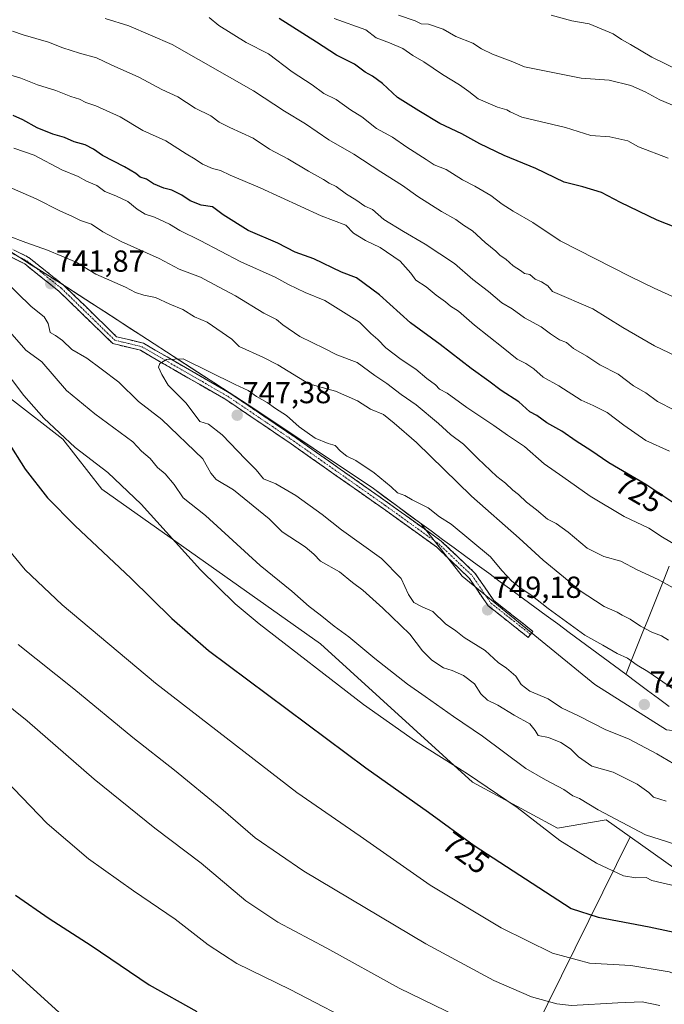
# Model space of a CAD drawing. Units: metres. Extents: x 621093 to 624546, y 4729493 to 4731867.
# Drawn here: x 622685 to 622897, y 4730455 to 4730779 of the extents above; entities that cross this region are included whole.
import ezdxf
from ezdxf.enums import TextEntityAlignment as Align

# ---------------------------------------------------------------- set-up
doc = ezdxf.new("R2010")
doc.units = ezdxf.units.M
doc.header["$MEASUREMENT"] = 0
doc.linetypes.add('TRAZO_Y_PUNTO', pattern=[1, 0.5, -0.25, 0, -0.25])
doc.linetypes.add('TRAZOSX2', pattern=[1.5, 1, -0.5])
for name, color, linetype, lineweight in [('Arbolado forestal CxS', 92, 'Continuous', 0), ('Camino', 19, 'TRAZOSX2', 0), ('Camino Cxs', 19, 'Continuous', 0), ('Camino eje', 19, 'TRAZO_Y_PUNTO', 0), ('Carátula', 7, 'Continuous', 5), ('Cultivos herbáceos CxS', 92, 'Continuous', 0), ('Curva de nivel maestra', 36, 'Continuous', 30), ('Curva de nivel normal', 36, 'Continuous', 0), ('Entidad de ámbito territorial', 19, 'Continuous', 0), ('Entidad de ámbito territorial CxS', 92, 'Continuous', 0), ('Matorral CxS', 135, 'Continuous', 0), ('Municipio', 9, 'Continuous', 13), ('Municipio CxS', 142, 'Continuous', 0), ('Punto de cota en terreno', 7, 'Continuous', 0), ('Rótulo de curva de nivel directora', 19, 'Continuous', 0), ('Rótulo de punto de cota en terreno', 19, 'Continuous', 0)]:
    doc.layers.add(name, color=color, linetype=linetype, lineweight=lineweight)
doc.styles.add('Arial', font='txt', dxfattribs={"height": 0.2})

# ---------------------------------------------------------------- blocks, each defined once
blk = doc.blocks.new('5PATER')
at = {"layer": 'Carátula', "linetype": 'Continuous', "lineweight": 5}
h = blk.add_hatch(color=250, dxfattribs=at)
edge = h.paths.add_edge_path()
edge.add_ellipse((0, 0.01), major_axis=(-1.33, -1.34), ratio=0.999422, start_angle=0, end_angle=360)

msp = doc.modelspace()

# ---------------------------------------------------------------- linework, layer by layer
at = {"layer": 'Arbolado forestal CxS', "color": 92, "linetype": 'Continuous', "lineweight": 0}
for points in [[(622645.8, 4731008.33, 638.1), (622746.13, 4730982.33, 641.1), (622849.97, 4730938.52, 645.19), (622875.48, 4730923.21, 644.66), (623012.27, 4730826.59, 652.12), (623021.14, 4730819.33, 652.28), (623021.14, 4730803.26, 654.56), (623013.11, 4730786.61, 659.35), (622983.84, 4730743, 676.57), (622956.29, 4730693.07, 698.6), (622949.97, 4730649.46, 708.13), (622928.74, 4730595.51, 727.86), (622924.72, 4730557.06, 740.35), (622908.96, 4730545.88, 747.69), (622902.52, 4730545.07, 747.76), (622902.52, 4730545.07, 747.76), (622897.75, 4730545.58, 747.38), (622874.22, 4730560.5, 748.04), (622830.6, 4730596.08, 748.46), (622817.12, 4730613.43, 747.52), (622801.49, 4730624.9, 746.57), (622762.2, 4730651.23, 746.91), (622700.86, 4730691.07, 742.16), (622669.81, 4730710.54, 740.06)], [(622448.48, 4730835.96, 728.8), (622460.27, 4730832.65, 730.06), (622499.63, 4730818.34, 730.95), (622532.07, 4730794.82, 730.19), (622561.95, 4730776.35, 733.39), (622599.58, 4730758.51, 734.38), (622626.37, 4730743.04, 736.78), (622649.35, 4730727.38, 737.65), (622669.81, 4730710.54, 740.06), (622700.86, 4730691.07, 742.16), (622762.2, 4730651.23, 746.91), (622801.49, 4730624.9, 746.57), (622817.12, 4730613.43, 747.52), (622830.6, 4730596.08, 748.46), (622874.22, 4730560.5, 748.04), (622897.75, 4730545.58, 747.38), (622902.52, 4730545.07, 747.76), (622908.96, 4730545.88, 747.69)], [(622448.48, 4730835.96, 728.8), (622460.27, 4730832.65, 730.06), (622499.63, 4730818.34, 730.95), (622532.07, 4730794.82, 730.19), (622561.95, 4730776.35, 733.39), (622599.58, 4730758.51, 734.38), (622626.37, 4730743.04, 736.78), (622649.35, 4730727.38, 737.65), (622669.81, 4730710.54, 740.06), (622700.86, 4730691.07, 742.16), (622762.2, 4730651.23, 746.91), (622801.49, 4730624.9, 746.57), (622817.12, 4730613.43, 747.52), (622830.6, 4730596.08, 748.46), (622874.22, 4730560.5, 748.04), (622897.75, 4730545.58, 747.38), (622902.52, 4730545.07, 747.76), (622908.96, 4730545.88, 747.69)], [(622669.81, 4730710.54, 740.06), (622700.86, 4730691.07, 742.16), (622762.2, 4730651.23, 746.91), (622801.49, 4730624.9, 746.57), (622817.12, 4730613.43, 747.52), (622830.6, 4730596.08, 748.46), (622874.22, 4730560.5, 748.04), (622897.75, 4730545.58, 747.38), (622902.52, 4730545.07, 747.76), (622908.96, 4730545.88, 747.69), (622920.24, 4730537.61, 747.78), (622928.21, 4730531.77, 747.51), (622962.12, 4730506.91, 745.6), (622975.29, 4730496.84, 743.89), (622996.18, 4730480.87, 743.05), (623008.03, 4730473.53, 743.62), (623021.97, 4730464.88, 743.36), (623044.28, 4730451.25, 740.88)], [(622885.77, 4730510.43, 733.32), (622877.97, 4730515.97, 733.67), (622861.99, 4730513.23, 730.57), (622834.08, 4730528.37, 729.18), (622784.17, 4730573.81, 731.92), (622712.3, 4730624.7, 728.37), (622699.45, 4730641.08, 729.57), (622682.27, 4730654.46, 728.39), (622663.17, 4730660.19, 723.8), (622589.67, 4730657.32, 702.18), (622571.53, 4730652.55, 696.45)], [(623009.57, 4730434.57, 730.16), (622993.79, 4730455.76, 734.16), (622972.57, 4730466.65, 731.78), (622947.6, 4730474.9, 729.14), (622930.41, 4730477, 727.02), (622900.88, 4730499.73, 730.8), (622885.77, 4730510.43, 733.32), (622877.97, 4730515.97, 733.67), (622861.99, 4730513.23, 730.57), (622834.08, 4730528.37, 729.18), (622784.17, 4730573.81, 731.92), (622712.3, 4730624.7, 728.37), (622699.45, 4730641.08, 729.57), (622682.27, 4730654.46, 728.39)], [(622885.77, 4730510.43, 733.32), (622900.88, 4730499.73, 730.8), (622930.41, 4730477, 727.02), (622947.6, 4730474.9, 729.14), (622972.57, 4730466.65, 731.78), (622993.79, 4730455.76, 734.16), (623009.57, 4730434.57, 730.16)]]:
    msp.add_polyline3d(points, dxfattribs=at)
at = {"layer": 'Camino', "color": 19, "linetype": 'TRAZOSX2', "lineweight": 0}
for points in [[(622675.28, 4730707.42), (622688.32, 4730700.81), (622699.86, 4730691.64), (622717.17, 4730674.77), (622725.97, 4730672.65), (622737.65, 4730665.86), (622754.31, 4730656.27), (622775.1, 4730642.19), (622806.14, 4730620.33), (622823.77, 4730607.63), (622834.86, 4730597.1), (622841, 4730588.1), (622853.86, 4730577.94), (622853.09, 4730576.96)], [(622853.09, 4730576.96), (622852.31, 4730575.98), (622839.15, 4730586.37), (622832.94, 4730595.47), (622822.17, 4730605.7), (622804.69, 4730618.29), (622773.68, 4730640.13), (622752.98, 4730654.15), (622736.4, 4730663.7), (622725.03, 4730670.31), (622715.92, 4730672.5), (622698.2, 4730689.76), (622686.97, 4730698.7), (622673.85, 4730705.34)]]:
    msp.add_lwpolyline(points, dxfattribs=at)
at = {"layer": 'Camino Cxs', "color": 19, "linetype": 'Continuous', "lineweight": 0}
msp.add_polyline3d([(622683.97, 4730703.01, 740.36), (622688.32, 4730700.81, 740.53), (622692.17, 4730697.75, 740.99), (622696.01, 4730694.7, 741.4), (622699.86, 4730691.64, 741.68), (622703.32, 4730688.27, 742.06), (622706.78, 4730684.89, 742.44), (622710.25, 4730681.52, 743.17), (622713.71, 4730678.14, 743.55), (622717.17, 4730674.77, 744.03), (622721.57, 4730673.71, 744.01), (622725.97, 4730672.65, 744.01), (622729.86, 4730670.39, 744.22), (622733.76, 4730668.12, 744.76), (622737.65, 4730665.86, 745.12), (622741.82, 4730663.46, 745.74), (622745.98, 4730661.07, 745.63), (622750.15, 4730658.67, 745.98), (622754.31, 4730656.27, 745.73), (622757.78, 4730653.92, 746.02), (622761.24, 4730651.58, 746.09), (622764.71, 4730649.23, 746.39), (622768.17, 4730646.88, 746.39), (622771.64, 4730644.54, 746.21), (622775.1, 4730642.19, 746.05), (622778.98, 4730639.46, 746.03), (622782.86, 4730636.73, 746.1), (622786.74, 4730633.99, 746.2), (622790.62, 4730631.26, 746.35), (622794.5, 4730628.53, 746.64), (622798.38, 4730625.8, 746.51), (622802.26, 4730623.06, 746.67), (622806.14, 4730620.33, 746.65), (622809.67, 4730617.79, 746.84), (622813.19, 4730615.25, 746.92), (622816.72, 4730612.71, 747.5), (622820.24, 4730610.17, 747.36), (622823.77, 4730607.63, 747.36), (622826.54, 4730605, 747.37), (622829.32, 4730602.37, 747.56), (622832.09, 4730599.73, 747.49), (622834.86, 4730597.1, 747.61), (622836.91, 4730594.1, 747.89), (622838.95, 4730591.1, 748.16), (622841, 4730588.1, 748.43), (622844.22, 4730585.56, 748.4), (622847.43, 4730583.02, 748.53), (622850.65, 4730580.48, 748.4), (622853.86, 4730577.94, 748.47), (622852.31, 4730575.98, 748.62), (622849.02, 4730578.58, 748.66), (622845.73, 4730581.18, 748.67), (622842.44, 4730583.77, 748.8), (622839.15, 4730586.37, 748.54), (622837.08, 4730589.4, 748.52), (622835.01, 4730592.44, 748.31), (622832.94, 4730595.47, 748.09), (622829.35, 4730598.88, 747.94), (622825.76, 4730602.29, 747.83), (622822.17, 4730605.7, 747.76), (622818.67, 4730608.22, 747.86), (622815.18, 4730610.74, 747.68), (622811.68, 4730613.25, 747.2), (622808.19, 4730615.77, 747.15), (622804.69, 4730618.29, 747.11), (622800.81, 4730621.02, 747.04), (622796.94, 4730623.75, 746.9), (622793.06, 4730626.48, 747), (622789.19, 4730629.21, 746.8), (622785.31, 4730631.94, 746.59), (622781.43, 4730634.67, 746.31), (622777.56, 4730637.4, 746.46), (622773.68, 4730640.13, 746.63), (622770.23, 4730642.47, 746.79), (622766.78, 4730644.8, 746.82), (622763.33, 4730647.14, 746.79), (622759.88, 4730649.48, 746.58), (622756.43, 4730651.81, 746.55), (622752.98, 4730654.15, 746.38), (622748.84, 4730656.54, 746.19), (622744.69, 4730658.93, 746.05), (622740.55, 4730661.31, 745.78), (622736.4, 4730663.7, 745.48), (622732.61, 4730665.9, 744.93), (622728.82, 4730668.11, 744.36), (622725.03, 4730670.31, 743.98), (622720.48, 4730671.41, 743.85), (622715.92, 4730672.5, 743.89), (622712.38, 4730675.95, 743.38), (622708.83, 4730679.4, 743.23), (622705.29, 4730682.86, 742.44), (622701.74, 4730686.31, 741.98), (622698.2, 4730689.76, 741.59), (622694.46, 4730692.74, 741.6), (622690.71, 4730695.72, 741.4), (622686.97, 4730698.7, 740.75), (622682.6, 4730700.91, 740.46)], dxfattribs=at)
at = {"layer": 'Camino eje', "color": 19, "linetype": 'TRAZO_Y_PUNTO', "lineweight": 0}
msp.add_lwpolyline([(622681.13, 4730703.06), (622687.65, 4730699.76), (622693.42, 4730695.17), (622699.03, 4730690.7), (622707.69, 4730682.27), (622716.55, 4730673.64), (622721.1, 4730672.54), (622725.5, 4730671.48), (622737.03, 4730664.78), (622745.32, 4730660.01), (622753.65, 4730655.21), (622774.39, 4730641.16), (622805.42, 4730619.31), (622822.97, 4730606.67), (622833.9, 4730596.29), (622840.08, 4730587.24), (622846.66, 4730582.04), (622853.09, 4730576.96)], dxfattribs=at)
at = {"layer": 'Cultivos herbáceos CxS', "color": 92, "linetype": 'Continuous', "lineweight": 0}
for points in [[(622885.77, 4730510.43, 733.32), (622877.97, 4730515.97, 733.67), (622861.99, 4730513.23, 730.57), (622834.08, 4730528.37, 729.18), (622784.17, 4730573.81, 731.92), (622712.3, 4730624.7, 728.37), (622699.45, 4730641.08, 729.57), (622682.27, 4730654.46, 728.39), (622663.17, 4730660.19, 723.8), (622589.67, 4730657.32, 702.18), (622571.53, 4730652.55, 696.45)], [(622682.27, 4730654.46, 728.39), (622699.45, 4730641.08, 729.57), (622712.3, 4730624.7, 728.37), (622784.17, 4730573.81, 731.92), (622834.08, 4730528.37, 729.18), (622861.99, 4730513.23, 730.57), (622877.97, 4730515.97, 733.67), (622885.77, 4730510.43, 733.32), (622845.23, 4730428.13, 704.65)], [(622845.23, 4730428.13, 704.65), (622885.77, 4730510.43, 733.32)]]:
    msp.add_polyline3d(points, dxfattribs=at)
at = {"layer": 'Curva de nivel maestra', "color": 36, "linetype": 'Continuous', "lineweight": 30}
for points in [[(622900.85, 4730710.65, 700), (622894.66, 4730713.07, 700), (622882.64, 4730718.94, 700), (622876.42, 4730722.22, 700), (622870.26, 4730724.05, 700), (622864.13, 4730725.54, 700), (622854.82, 4730730.1, 700), (622844.49, 4730734.39, 700), (622836.47, 4730738.2, 700), (622830.53, 4730741.48, 700), (622823.27, 4730744.86, 700), (622816.41, 4730749, 700), (622809.45, 4730753.4, 700), (622804.43, 4730758.01, 700), (622801.16, 4730760.4, 700), (622798.74, 4730761.69, 700), (622795.31, 4730764.38, 700), (622789.37, 4730767.27, 700), (622782.84, 4730771.55, 700), (622770.52, 4730779.4, 700)], [(622901.48, 4730619.23, 725), (622891.01, 4730626.21, 725), (622878.79, 4730633.35, 725), (622872.87, 4730637.4, 725), (622868.06, 4730640.47, 725), (622863.33, 4730643.74, 725), (622858.47, 4730646.53, 725), (622855.19, 4730648.87, 725), (622852.88, 4730650.13, 725), (622849.22, 4730653.38, 725), (622843.46, 4730657.06, 725), (622839.44, 4730660.19, 725), (622833.63, 4730664.3, 725), (622823.46, 4730672.21, 725), (622813.72, 4730679.38, 725), (622803.48, 4730688.5, 725), (622795.9, 4730694.09, 725), (622791.01, 4730696.03, 725), (622781.94, 4730700.35, 725), (622775.85, 4730702.54, 725), (622770.13, 4730705.52, 725), (622760.35, 4730709.73, 725), (622752.15, 4730714.84, 725), (622748.66, 4730717.42, 725), (622744.98, 4730718.04, 725), (622741.29, 4730719.42, 725), (622738.6, 4730721.3, 725), (622735.3, 4730722.92, 725), (622732.63, 4730723.61, 725), (622729.32, 4730725.05, 725), (622726.93, 4730726.57, 725), (622724.91, 4730727.22, 725), (622723.51, 4730728.37, 725), (622719.8, 4730730.63, 725), (622712.48, 4730734.37, 725), (622709.61, 4730736.37, 725), (622706.81, 4730737.84, 725), (622703.18, 4730738.82, 725), (622700.01, 4730740.27, 725), (622696.25, 4730741.31, 725), (622691.05, 4730743.44, 725), (622686.31, 4730746.04, 725), (622683.14, 4730747.49, 725)], [(622681.34, 4730640.45, 725), (622687.14, 4730631.21, 725), (622694.45, 4730621.85, 725), (622703.54, 4730612.61, 725), (622721.84, 4730595.45, 725), (622735.26, 4730582.14, 725), (622747.32, 4730571.6, 725), (622798.96, 4730533.05, 725), (622819.6, 4730518.57, 725), (622834.59, 4730507.59, 725), (622866.48, 4730486.9, 725), (622875.3, 4730484.03, 725), (622892.03, 4730480.87, 725), (622906.96, 4730477.61, 725), (622917.06, 4730473.88, 725), (622924.59, 4730470.26, 725), (622930.03, 4730468.19, 725), (622934.91, 4730465.42, 725), (622940.24, 4730463.7, 725), (622949.05, 4730459.02, 725), (622961.96, 4730450.59, 725)], [(622683.98, 4730491.19, 700), (622695.02, 4730483.54, 700), (622708.8, 4730474.66, 700), (622727.9, 4730461.76, 700), (622743.53, 4730452.98, 700)]]:
    msp.add_polyline3d(points, dxfattribs=at)
at = {"layer": 'Curva de nivel normal', "color": 36, "linetype": 'Continuous', "lineweight": 0}
for points in [[(622900.92, 4730668.36, 710), (622893.83, 4730671.77, 710), (622883.45, 4730677.86, 710), (622873.57, 4730683.98, 710), (622860.33, 4730689.65, 710), (622858.74, 4730691.48, 710), (622856.67, 4730692.81, 710), (622854.67, 4730693.7, 710), (622852.91, 4730695.2, 710), (622851.14, 4730695.58, 710), (622849.84, 4730696.58, 710), (622847.44, 4730698.04, 710), (622845.03, 4730700.24, 710), (622843.15, 4730701.43, 710), (622841.71, 4730702.92, 710), (622838.16, 4730705.75, 710), (622834.07, 4730709.61, 710), (622831.08, 4730711.48, 710), (622828.61, 4730713.29, 710), (622823.87, 4730715.94, 710), (622816.07, 4730720.82, 710), (622811.02, 4730724.43, 710), (622803.91, 4730728.98, 710), (622795.09, 4730734.82, 710), (622786.82, 4730739.54, 710), (622779.25, 4730744.78, 710), (622772.33, 4730748.92, 710), (622762.11, 4730755.64, 710), (622735.46, 4730770.85, 710), (622721.2, 4730776.92, 710), (622713.35, 4730779.41, 710)], [(622900.76, 4730687.54, 705), (622893.69, 4730690.78, 705), (622885.84, 4730694.6, 705), (622862.82, 4730706.26, 705), (622853.88, 4730712.29, 705), (622847.45, 4730716.07, 705), (622843.76, 4730718.37, 705), (622840.06, 4730721.14, 705), (622834.84, 4730724.25, 705), (622830.74, 4730726.32, 705), (622825.34, 4730729.78, 705), (622821.41, 4730731.32, 705), (622818.81, 4730733.08, 705), (622812.5, 4730737.08, 705), (622807.76, 4730740.38, 705), (622802.52, 4730743.25, 705), (622797.67, 4730747.07, 705), (622794.02, 4730749.4, 705), (622789.23, 4730752.72, 705), (622785.17, 4730754.72, 705), (622781.38, 4730757.56, 705), (622774.84, 4730761.89, 705), (622767, 4730767.75, 705), (622759.69, 4730771.45, 705), (622750.78, 4730777.03, 705), (622747.59, 4730779.7, 705)], [(622898.26, 4730733.44, 695), (622888.61, 4730737.22, 695), (622885.04, 4730739.2, 695), (622879.1, 4730740.45, 695), (622872.96, 4730740.95, 695), (622864.58, 4730743.49, 695), (622850.21, 4730746.94, 695), (622846.39, 4730748.69, 695), (622845.34, 4730749.34, 695), (622842.24, 4730750.2, 695), (622835.85, 4730752.92, 695), (622832.8, 4730755.32, 695), (622829.72, 4730757.6, 695), (622824.14, 4730761, 695), (622818.1, 4730765.17, 695), (622814.5, 4730767.23, 695), (622811.16, 4730769.56, 695), (622806.8, 4730771.37, 695), (622802.4, 4730773.04, 695), (622798.98, 4730775.64, 695), (622788.59, 4730779.32, 695)], [(622904.47, 4730748.87, 690), (622895.57, 4730752.64, 690), (622890.78, 4730755.24, 690), (622886.04, 4730757.38, 690), (622878.88, 4730759.06, 690), (622869.72, 4730759.8, 690), (622851.17, 4730763.52, 690), (622847.33, 4730765.13, 690), (622840.6, 4730767.67, 690), (622837.03, 4730769.4, 690), (622834.1, 4730771.24, 690), (622828.52, 4730773.44, 690), (622824.45, 4730775.85, 690), (622819.64, 4730777.46, 690), (622817.15, 4730777.63, 690), (622815.2, 4730778.6, 690), (622809.71, 4730780.44, 690)], [(622902.58, 4730761.98, 685), (622892.94, 4730766.67, 685), (622885.96, 4730770.85, 685), (622883, 4730772.51, 685), (622880.2, 4730774.31, 685), (622872.4, 4730777.61, 685), (622866.7, 4730778.59, 685), (622859.92, 4730780.5, 685)], [(622900.35, 4730650.59, 715), (622894.85, 4730653.48, 715), (622890.94, 4730656.33, 715), (622886.87, 4730658.66, 715), (622881.89, 4730662.42, 715), (622875.82, 4730665.56, 715), (622871.62, 4730668.36, 715), (622867.22, 4730670.94, 715), (622864.9, 4730672.93, 715), (622862.67, 4730673.74, 715), (622859.62, 4730675.7, 715), (622856.64, 4730678.05, 715), (622851.07, 4730680.97, 715), (622847.05, 4730683.91, 715), (622843.67, 4730685.94, 715), (622839.35, 4730689.6, 715), (622834.18, 4730693.59, 715), (622828.11, 4730698.86, 715), (622818.46, 4730705.2, 715), (622811.41, 4730709.32, 715), (622804.94, 4730713.35, 715), (622801.21, 4730716.61, 715), (622798.68, 4730717.68, 715), (622795.73, 4730719.8, 715), (622792.68, 4730721.64, 715), (622789.25, 4730724.2, 715), (622786.94, 4730725.23, 715), (622785.06, 4730726.46, 715), (622780.15, 4730729.22, 715), (622773.43, 4730733.29, 715), (622767.37, 4730736.42, 715), (622761.99, 4730740.08, 715), (622754.29, 4730743.53, 715), (622750.8, 4730745.34, 715), (622748.1, 4730747.34, 715), (622742.94, 4730749.86, 715), (622737.25, 4730753.65, 715), (622732.04, 4730755.99, 715), (622724.44, 4730760.08, 715), (622715.41, 4730764.13, 715), (622710.51, 4730766.45, 715), (622704.99, 4730767.98, 715), (622699.52, 4730769.73, 715), (622694.78, 4730771.6, 715), (622686.52, 4730774.02, 715), (622683.01, 4730775.25, 715)], [(622898.76, 4730637.13, 720), (622890.98, 4730640.67, 720), (622883.79, 4730645.7, 720), (622878.25, 4730649.86, 720), (622873.68, 4730652.14, 720), (622869.75, 4730653.96, 720), (622862.4, 4730658.64, 720), (622857.22, 4730661.52, 720), (622854.14, 4730664.22, 720), (622851.61, 4730666.02, 720), (622848.7, 4730667.44, 720), (622844.12, 4730671.16, 720), (622834.67, 4730678.56, 720), (622829.48, 4730683.18, 720), (622826.79, 4730684.86, 720), (622825.17, 4730686.25, 720), (622822.07, 4730688.47, 720), (622818.8, 4730691.17, 720), (622815.46, 4730693.33, 720), (622813.78, 4730695.71, 720), (622810.27, 4730699.62, 720), (622803.67, 4730704.11, 720), (622798.88, 4730706.38, 720), (622794.91, 4730708.85, 720), (622792.39, 4730711.4, 720), (622784.36, 4730714.5, 720), (622764.28, 4730723.69, 720), (622754.47, 4730727.87, 720), (622751.27, 4730729.39, 720), (622748.7, 4730730.03, 720), (622745.32, 4730731.47, 720), (622742.99, 4730733.17, 720), (622740.05, 4730734.92, 720), (622733.34, 4730739.18, 720), (622725.81, 4730742.53, 720), (622718.37, 4730747.08, 720), (622710.33, 4730750.69, 720), (622707.1, 4730751.75, 720), (622704.94, 4730752.84, 720), (622702.12, 4730753.74, 720), (622697.25, 4730755.71, 720), (622691.16, 4730757.55, 720), (622685.7, 4730759.75, 720), (622679.11, 4730761.78, 720)], [(622904.19, 4730604.26, 730), (622896.43, 4730608.85, 730), (622891.92, 4730611.88, 730), (622883.85, 4730615.65, 730), (622872.64, 4730622.39, 730), (622863.69, 4730628.76, 730), (622857.58, 4730632.98, 730), (622851.07, 4730638.67, 730), (622845.55, 4730642.38, 730), (622841.05, 4730645.65, 730), (622832.19, 4730651.53, 730), (622825.72, 4730656.18, 730), (622823.22, 4730657.56, 730), (622821.93, 4730658.92, 730), (622819.02, 4730661.08, 730), (622815.45, 4730664.1, 730), (622810.58, 4730667.32, 730), (622805.62, 4730671.14, 730), (622802.94, 4730673.86, 730), (622800.64, 4730675.84, 730), (622796.94, 4730679.54, 730), (622785.5, 4730686.72, 730), (622779.14, 4730689.32, 730), (622773.64, 4730691.9, 730), (622769.23, 4730694.32, 730), (622757.93, 4730699.4, 730), (622744.59, 4730706.36, 730), (622737.94, 4730709.68, 730), (622734.54, 4730711.79, 730), (622729.62, 4730714.09, 730), (622726.51, 4730715.1, 730), (622723.92, 4730716.66, 730), (622720.81, 4730719.21, 730), (622716.92, 4730721.13, 730), (622713.31, 4730722.48, 730), (622710.66, 4730724.48, 730), (622707.32, 4730725.95, 730), (622704.54, 4730727.4, 730), (622699.18, 4730729.59, 730), (622690.04, 4730734.43, 730), (622683.41, 4730736.8, 730)], [(622902.88, 4730590.56, 735), (622894.99, 4730594.98, 735), (622888.09, 4730598.17, 735), (622882.76, 4730601, 735), (622877.17, 4730602.57, 735), (622871.71, 4730605.29, 735), (622865.44, 4730610.52, 735), (622861.52, 4730613.42, 735), (622858.71, 4730614.86, 735), (622855.11, 4730617.89, 735), (622851.81, 4730620.36, 735), (622849.15, 4730622.89, 735), (622847.3, 4730624.37, 735), (622844.91, 4730626.65, 735), (622842.08, 4730628.8, 735), (622835.74, 4730634.71, 735), (622831.1, 4730639.48, 735), (622826.79, 4730642.67, 735), (622822.92, 4730646.28, 735), (622815.59, 4730652.38, 735), (622810.62, 4730655.76, 735), (622805.92, 4730659.44, 735), (622801.94, 4730662.08, 735), (622796.16, 4730666.34, 735), (622789.53, 4730668.78, 735), (622785.49, 4730670.91, 735), (622777.36, 4730674.89, 735), (622771.77, 4730678.65, 735), (622769.72, 4730680.4, 735), (622765.46, 4730682.53, 735), (622756.26, 4730688.22, 735), (622750.64, 4730691.16, 735), (622744.66, 4730694.31, 735), (622737.72, 4730696.93, 735), (622731.14, 4730700.44, 735), (622718.66, 4730706.06, 735), (622712.68, 4730709.22, 735), (622708.93, 4730711.77, 735), (622705.32, 4730712.93, 735), (622702.7, 4730714.3, 735), (622698.56, 4730716.12, 735), (622690.72, 4730720.12, 735), (622680.48, 4730724.63, 735)], [(622898.39, 4730575.02, 740), (622896.1, 4730576.52, 740), (622892.91, 4730577.67, 740), (622889.21, 4730579.63, 740), (622885.85, 4730581.94, 740), (622883.18, 4730583.27, 740), (622881.52, 4730584.28, 740), (622877.32, 4730586.08, 740), (622869.02, 4730591.48, 740), (622863.9, 4730595.83, 740), (622857.21, 4730601.29, 740), (622849.4, 4730608.61, 740), (622833.66, 4730622.35, 740), (622815.65, 4730640.06, 740), (622808.32, 4730646.4, 740), (622804.77, 4730649.18, 740), (622800.55, 4730650.96, 740), (622796.31, 4730653.72, 740), (622789.03, 4730656.85, 740), (622780.26, 4730659.3, 740), (622770.12, 4730665.59, 740), (622765.17, 4730668.04, 740), (622757.42, 4730671.62, 740), (622754.96, 4730674.03, 740), (622746.85, 4730679.51, 740), (622742.74, 4730681.31, 740), (622738.89, 4730683.7, 740), (622734.62, 4730685.46, 740), (622729.9, 4730687.64, 740), (622726.07, 4730688.46, 740), (622723.33, 4730689.35, 740), (622720.07, 4730691.12, 740), (622710.29, 4730695.36, 740), (622703.83, 4730699.23, 740), (622694.47, 4730703.27, 740), (622687.33, 4730705.75, 740), (622681.54, 4730707.94, 740)], [(622680.04, 4730693.59, 740), (622689.1, 4730684.75, 740), (622693.34, 4730681.31, 740), (622694.63, 4730679.08, 740), (622695.3, 4730676.17, 740), (622697.11, 4730675.2, 740), (622699.44, 4730673.51, 740), (622702.48, 4730670.54, 740), (622707.35, 4730667.75, 740), (622712.13, 4730664.2, 740), (622717.86, 4730659.8, 740), (622724.32, 4730653.52, 740), (622731.96, 4730647.56, 740), (622745.43, 4730634.62, 740), (622748.06, 4730629.91, 740), (622749.84, 4730627.86, 740), (622755.58, 4730624.51, 740), (622767.23, 4730614.89, 740), (622771.57, 4730610.62, 740), (622779.14, 4730605.69, 740), (622781.98, 4730603.32, 740), (622784.16, 4730601.05, 740), (622790.38, 4730597.49, 740), (622794.66, 4730594.02, 740), (622797.98, 4730591.48, 740), (622804.62, 4730585.61, 740), (622813.48, 4730577.05, 740), (622817.67, 4730571.54, 740), (622820.74, 4730568.5, 740), (622824.54, 4730565.99, 740), (622827.35, 4730565.11, 740), (622831.12, 4730563.44, 740), (622834.65, 4730560.66, 740), (622836.8, 4730557.45, 740), (622838.92, 4730555.34, 740), (622842.32, 4730553.74, 740), (622847.71, 4730550.36, 740), (622852.83, 4730547.52, 740), (622854.6, 4730545.4, 740), (622855.6, 4730543.73, 740), (622859.02, 4730543.05, 740), (622863.1, 4730541.4, 740), (622866.21, 4730539.3, 740), (622868.81, 4730536.66, 740), (622873.26, 4730533.68, 740), (622880.23, 4730531.62, 740), (622888.12, 4730527.77, 740), (622891.91, 4730524.96, 740), (622893.54, 4730523.43, 740), (622897.65, 4730522.15, 740)], [(622670.99, 4730676.06, 730), (622686.74, 4730655.48, 730), (622693.28, 4730648.01, 730), (622703.52, 4730638.34, 730), (622714.29, 4730630.11, 730), (622725.2, 4730619.79, 730), (622744.69, 4730598.21, 730), (622756.06, 4730587.03, 730), (622764.02, 4730580.43, 730), (622798.24, 4730553.94, 730), (622815.28, 4730541.84, 730), (622832.4, 4730531.11, 730), (622848.71, 4730520.09, 730), (622862.73, 4730509.22, 730), (622874.75, 4730501.74, 730), (622883.65, 4730497.56, 730), (622887.7, 4730496.89, 730), (622891.12, 4730497.02, 730), (622892.98, 4730496.1, 730), (622900.98, 4730494.2, 730)], [(622682.06, 4730676.39, 735), (622687.31, 4730670.38, 735), (622692.55, 4730666.5, 735), (622700.72, 4730657.12, 735), (622710.01, 4730649.39, 735), (622722.51, 4730640.22, 735), (622725.33, 4730637.22, 735), (622728.23, 4730634.72, 735), (622730.58, 4730631.77, 735), (622733.09, 4730629.74, 735), (622736.01, 4730626.2, 735), (622739.06, 4730621.8, 735), (622746.4, 4730616.01, 735), (622764.35, 4730599.56, 735), (622774.66, 4730591.1, 735), (622780.42, 4730586.12, 735), (622784, 4730583.41, 735), (622788.56, 4730579.64, 735), (622793.42, 4730576.17, 735), (622801.94, 4730569.02, 735), (622812.74, 4730560.56, 735), (622818.53, 4730556.56, 735), (622827.83, 4730549.94, 735), (622837.34, 4730543.55, 735), (622851.56, 4730532.92, 735), (622858.02, 4730529.14, 735), (622864.02, 4730525.92, 735), (622866.98, 4730523.91, 735), (622869.22, 4730523.01, 735), (622875.26, 4730519.34, 735), (622890.84, 4730511.04, 735), (622905.62, 4730506.35, 735)], [(622901.46, 4730557.95, 745), (622891.65, 4730564.8, 745), (622888.09, 4730566.86, 745), (622885, 4730569.09, 745), (622881.54, 4730570.62, 745), (622876.82, 4730573.39, 745), (622870.97, 4730576.66, 745), (622858.86, 4730585.43, 745), (622853.2, 4730589.95, 745), (622850.37, 4730591.79, 745), (622847, 4730594.42, 745), (622843.66, 4730597.9, 745), (622839.98, 4730602.46, 745), (622827.08, 4730613.22, 745), (622823.16, 4730615.57, 745), (622819.53, 4730618.56, 745), (622814.26, 4730621.14, 745), (622811.86, 4730622.55, 745), (622809.4, 4730623.48, 745), (622807.35, 4730625.42, 745), (622801.76, 4730630.07, 745), (622795.76, 4730634.15, 745), (622792.82, 4730635.57, 745), (622790.72, 4730637.16, 745), (622788.92, 4730639, 745), (622786.6, 4730639.7, 745), (622782.42, 4730641.49, 745), (622777.13, 4730645.17, 745), (622772.95, 4730648.89, 745), (622769.32, 4730651.18, 745), (622766.62, 4730653.19, 745), (622763.14, 4730655.18, 745), (622760.35, 4730657.08, 745), (622756.14, 4730659.04, 745), (622739.06, 4730667.46, 745), (622733.59, 4730667.26, 745), (622731.35, 4730666.01, 745), (622730.9, 4730664.72, 745), (622731.98, 4730662.38, 745), (622734.07, 4730658.86, 745), (622740.04, 4730652.96, 745), (622744.48, 4730646.88, 745)], [(622744.48, 4730646.88, 745), (622747.34, 4730645.99, 745), (622751.82, 4730642.48, 745), (622759.47, 4730634.56, 745), (622762.99, 4730631.05, 745), (622765.43, 4730628.09, 745), (622769.4, 4730626.46, 745), (622776.04, 4730622.65, 745), (622784.69, 4730616.31, 745), (622791.07, 4730611.3, 745), (622804.18, 4730601.93, 745), (622810.6, 4730595.3, 745), (622813.05, 4730590.07, 745), (622814.81, 4730587.48, 745), (622817.54, 4730586.02, 745), (622821.04, 4730584.46, 745), (622825.14, 4730580.37, 745), (622828.53, 4730578.16, 745), (622831.35, 4730575.91, 745), (622838.19, 4730571.61, 745), (622842.52, 4730567.74, 745), (622845.24, 4730565.87, 745), (622848.31, 4730563.2, 745), (622850.08, 4730560.5, 745), (622852.88, 4730558.3, 745), (622858.85, 4730555.81, 745), (622863.28, 4730552.84, 745), (622869.07, 4730550.02, 745), (622877.82, 4730545.57, 745), (622885.24, 4730542.66, 745), (622894.6, 4730537.69, 745), (622907.57, 4730529.99, 745)], [(622680, 4730606.77, 720), (622687.13, 4730598.15, 720), (622699.31, 4730586.71, 720), (622729.93, 4730560.94, 720), (622776.37, 4730525, 720), (622797.11, 4730510.68, 720), (622820.12, 4730494.5, 720), (622843.5, 4730480.54, 720), (622860.31, 4730472.22, 720), (622872.47, 4730468.85, 720), (622886.05, 4730468.15, 720), (622898.64, 4730466.06, 720), (622906.97, 4730462.84, 720), (622914.47, 4730458.68, 720), (622919.78, 4730456.56, 720), (622923.99, 4730454.72, 720)], [(622684.86, 4730573.61, 715), (622703.15, 4730559.03, 715), (622722.46, 4730543.08, 715), (622736.16, 4730532.37, 715), (622751.43, 4730519.84, 715), (622762.67, 4730510.08, 715), (622778.66, 4730499.11, 715), (622818.7, 4730475.25, 715), (622841.01, 4730463.14, 715), (622853.39, 4730457.82, 715), (622861.72, 4730455.49, 715), (622866.53, 4730454.96, 715), (622881.8, 4730455.9, 715), (622889.77, 4730456.2, 715), (622895.58, 4730455.01, 715)], [(622670.29, 4730562.58, 710), (622687.82, 4730548.52, 710), (622709.81, 4730529.39, 710), (622729.74, 4730513.26, 710), (622744.88, 4730501.73, 710), (622759.62, 4730489.36, 710), (622770.14, 4730482.42, 710), (622786.19, 4730473.78, 710), (622810.01, 4730460.66, 710), (622836.79, 4730447.6, 710)], [(622680.54, 4730529.19, 705), (622694.37, 4730514.75, 705), (622707.97, 4730503.23, 705), (622722.72, 4730492.67, 705), (622736.42, 4730483.36, 705), (622747.18, 4730474.95, 705), (622756.68, 4730468.74, 705), (622774.13, 4730460.27, 705), (622798.99, 4730447.29, 705)], [(622681.49, 4730467.91, 695), (622698.23, 4730452.84, 695)]]:
    msp.add_polyline3d(points, dxfattribs=at)
at = {"layer": 'Entidad de ámbito territorial', "color": 19, "linetype": 'Continuous', "lineweight": 0}
for points in [[(622898.65, 4730599.33, 733.08), (622896.88, 4730594.92, 734.77), (622895.12, 4730590.5, 736.1), (622893.35, 4730586.09, 737.57), (622891.58, 4730581.68, 739.1), (622889.81, 4730577.26, 740.77), (622888.05, 4730572.85, 742.51), (622886.28, 4730568.43, 744.89), (622884.51, 4730564.02, 746.37), (622884.43, 4730563.82, 746.45)], [(622884.43, 4730563.82, 746.45), (622887.99, 4730561.19, 746.49), (622891.55, 4730558.56, 746.45), (622895.11, 4730555.93, 746.56), (622898.67, 4730553.3, 746.56)]]:
    msp.add_polyline3d(points, dxfattribs=at)
at = {"layer": 'Entidad de ámbito territorial CxS', "color": 92, "linetype": 'Continuous', "lineweight": 0}
msp.add_polyline3d([(622898.67, 4730553.3, 746.56), (622895.11, 4730555.93, 746.56), (622891.55, 4730558.56, 746.45), (622887.99, 4730561.19, 746.49), (622884.43, 4730563.82, 746.45), (622884.51, 4730564.02, 746.37), (622886.28, 4730568.43, 744.89), (622888.05, 4730572.85, 742.51), (622889.81, 4730577.26, 740.77), (622891.58, 4730581.68, 739.1), (622893.35, 4730586.09, 737.57), (622895.12, 4730590.5, 736.1), (622896.88, 4730594.92, 734.77), (622898.65, 4730599.33, 733.08)], dxfattribs=at)
at = {"layer": 'Matorral CxS', "color": 135, "linetype": 'Continuous', "lineweight": 0}
for points in [[(622845.23, 4730428.13, 704.65), (622885.77, 4730510.43, 733.32), (622900.88, 4730499.73, 730.8), (622930.41, 4730477, 727.02), (622947.6, 4730474.9, 729.14), (622972.57, 4730466.65, 731.78), (622993.79, 4730455.76, 734.16), (623009.57, 4730434.57, 730.16)], [(622845.23, 4730428.13, 704.65), (622885.77, 4730510.43, 733.32)], [(622885.77, 4730510.43, 733.32), (622900.88, 4730499.73, 730.8), (622930.41, 4730477, 727.02), (622947.6, 4730474.9, 729.14), (622972.57, 4730466.65, 731.78), (622993.79, 4730455.76, 734.16), (623009.57, 4730434.57, 730.16)]]:
    msp.add_polyline3d(points, dxfattribs=at)
at = {"layer": 'Municipio', "color": 9, "linetype": 'Continuous', "lineweight": 13}
for points in [[(622681.45, 4730703.2, 740.3), (622685.33, 4730700.77, 740.55), (622689.22, 4730698.33, 740.82), (622693.1, 4730695.9, 741.36), (622696.98, 4730693.46, 741.47), (622700.86, 4730691.03, 741.8), (622704.95, 4730688.37, 742.05), (622709.04, 4730685.72, 742.34), (622713.13, 4730683.06, 742.87), (622717.22, 4730680.4, 742.92), (622721.31, 4730677.75, 743.38), (622725.4, 4730675.09, 743.7), (622729.49, 4730672.43, 743.94), (622733.57, 4730669.78, 744.44), (622737.66, 4730667.12, 744.87), (622741.75, 4730664.46, 745.41), (622745.84, 4730661.81, 745.49), (622749.93, 4730659.15, 745.85), (622754.02, 4730656.49, 745.73), (622758.11, 4730653.84, 746.01), (622762.2, 4730651.18, 746.06), (622766.13, 4730648.55, 746.6), (622770.06, 4730645.91, 746.18), (622773.98, 4730643.28, 746.08), (622777.91, 4730640.65, 745.85), (622781.84, 4730638.02, 746.18), (622785.77, 4730635.38, 745.99), (622789.7, 4730632.75, 746.19), (622793.62, 4730630.12, 746.3), (622797.55, 4730627.48, 746.44), (622801.48, 4730624.85, 746.32), (622805.27, 4730622.07, 746.44), (622809.06, 4730619.28, 746.59), (622812.85, 4730616.5, 746.71), (622816.64, 4730613.72, 747.34), (622820.43, 4730610.94, 747.17), (622824.22, 4730608.15, 747.24), (622828.01, 4730605.37, 747.08), (622831.81, 4730602.59, 747.27), (622835.6, 4730599.8, 746.88), (622839.39, 4730597.02, 746.62), (622843.18, 4730594.24, 746.53), (622846.97, 4730591.46, 746.04), (622850.76, 4730588.67, 745.66), (622854.55, 4730585.89, 745.98), (622858.29, 4730583.13, 746.03), (622862.02, 4730580.37, 745.85), (622865.75, 4730577.61, 745.76), (622869.49, 4730574.86, 745.89), (622873.22, 4730572.1, 746.06), (622876.96, 4730569.34, 746.02), (622880.7, 4730566.58, 746.39), (622884.43, 4730563.82, 746.45)], [(622681.45, 4730703.2, 740.3), (622685.33, 4730700.77, 740.55), (622689.22, 4730698.33, 740.82), (622693.1, 4730695.9, 741.36), (622696.98, 4730693.46, 741.47), (622700.86, 4730691.03, 741.8), (622704.95, 4730688.37, 742.05), (622709.04, 4730685.72, 742.34), (622713.13, 4730683.06, 742.87), (622717.22, 4730680.4, 742.92), (622721.31, 4730677.75, 743.38), (622725.4, 4730675.09, 743.7), (622729.49, 4730672.43, 743.94), (622733.57, 4730669.78, 744.44), (622737.66, 4730667.12, 744.87), (622741.75, 4730664.46, 745.41), (622745.84, 4730661.81, 745.49), (622749.93, 4730659.15, 745.85), (622754.02, 4730656.49, 745.73), (622758.11, 4730653.84, 746.01), (622762.2, 4730651.18, 746.06), (622766.13, 4730648.55, 746.6), (622770.06, 4730645.91, 746.18), (622773.98, 4730643.28, 746.08), (622777.91, 4730640.65, 745.85), (622781.84, 4730638.02, 746.18), (622785.77, 4730635.38, 745.99), (622789.7, 4730632.75, 746.19), (622793.62, 4730630.12, 746.3), (622797.55, 4730627.48, 746.44), (622801.48, 4730624.85, 746.32), (622805.27, 4730622.07, 746.44), (622809.06, 4730619.28, 746.59), (622812.85, 4730616.5, 746.71), (622816.64, 4730613.72, 747.34), (622820.43, 4730610.94, 747.17), (622824.22, 4730608.15, 747.24), (622828.01, 4730605.37, 747.08), (622831.81, 4730602.59, 747.27), (622835.6, 4730599.8, 746.88), (622839.39, 4730597.02, 746.62), (622843.18, 4730594.24, 746.53), (622846.97, 4730591.46, 746.04), (622850.76, 4730588.67, 745.66), (622854.55, 4730585.89, 745.98), (622858.29, 4730583.13, 746.03), (622862.02, 4730580.37, 745.85), (622865.75, 4730577.61, 745.76), (622869.49, 4730574.86, 745.89), (622873.22, 4730572.1, 746.06), (622876.96, 4730569.34, 746.02), (622880.7, 4730566.58, 746.39), (622884.43, 4730563.82, 746.45)], [(622884.43, 4730563.82, 746.45), (622887.99, 4730561.19, 746.49), (622891.55, 4730558.56, 746.45), (622895.11, 4730555.93, 746.56), (622898.67, 4730553.3, 746.56)], [(622884.43, 4730563.82, 746.45), (622887.99, 4730561.19, 746.49), (622891.55, 4730558.56, 746.45), (622895.11, 4730555.93, 746.56), (622898.67, 4730553.3, 746.56)]]:
    msp.add_polyline3d(points, dxfattribs=at)
at = {"layer": 'Municipio CxS', "color": 142, "linetype": 'Continuous', "lineweight": 0}
for points in [[(622898.67, 4730553.3, 746.56), (622895.11, 4730555.93, 746.56), (622891.55, 4730558.56, 746.45), (622887.99, 4730561.19, 746.49), (622884.43, 4730563.82, 746.45), (622880.7, 4730566.58, 746.39), (622876.96, 4730569.34, 746.02), (622873.22, 4730572.1, 746.06), (622869.49, 4730574.86, 745.89), (622865.75, 4730577.61, 745.76), (622862.02, 4730580.37, 745.85), (622858.29, 4730583.13, 746.03), (622854.55, 4730585.89, 745.98), (622850.76, 4730588.67, 745.66), (622846.97, 4730591.46, 746.04), (622843.18, 4730594.24, 746.53), (622839.39, 4730597.02, 746.62), (622835.6, 4730599.8, 746.88), (622831.81, 4730602.59, 747.27), (622828.01, 4730605.37, 747.08), (622824.22, 4730608.15, 747.24), (622820.43, 4730610.94, 747.17), (622816.64, 4730613.72, 747.34), (622812.85, 4730616.5, 746.71), (622809.06, 4730619.28, 746.59), (622805.27, 4730622.07, 746.44), (622801.48, 4730624.85, 746.32), (622797.55, 4730627.48, 746.44), (622793.62, 4730630.12, 746.3), (622789.7, 4730632.75, 746.19), (622785.77, 4730635.38, 745.99), (622781.84, 4730638.02, 746.18), (622777.91, 4730640.65, 745.85), (622773.98, 4730643.28, 746.08), (622770.06, 4730645.91, 746.18), (622766.13, 4730648.55, 746.6), (622762.2, 4730651.18, 746.06), (622758.11, 4730653.84, 746.01), (622754.02, 4730656.49, 745.73), (622749.93, 4730659.15, 745.85), (622745.84, 4730661.81, 745.49), (622741.75, 4730664.46, 745.41), (622737.66, 4730667.12, 744.87), (622733.57, 4730669.78, 744.44), (622729.49, 4730672.43, 743.94), (622725.4, 4730675.09, 743.7), (622721.31, 4730677.75, 743.38), (622717.22, 4730680.4, 742.92), (622713.13, 4730683.06, 742.87), (622709.04, 4730685.72, 742.34), (622704.95, 4730688.37, 742.05), (622700.86, 4730691.03, 741.8), (622696.98, 4730693.46, 741.47), (622693.1, 4730695.9, 741.36), (622689.22, 4730698.33, 740.82), (622685.33, 4730700.77, 740.55), (622681.45, 4730703.2, 740.3)], [(622681.45, 4730703.2, 740.3), (622685.33, 4730700.77, 740.55), (622689.22, 4730698.33, 740.82), (622693.1, 4730695.9, 741.36), (622696.98, 4730693.46, 741.47), (622700.86, 4730691.03, 741.8), (622704.95, 4730688.37, 742.05), (622709.04, 4730685.72, 742.34), (622713.13, 4730683.06, 742.87), (622717.22, 4730680.4, 742.92), (622721.31, 4730677.75, 743.38), (622725.4, 4730675.09, 743.7), (622729.49, 4730672.43, 743.94), (622733.57, 4730669.78, 744.44), (622737.66, 4730667.12, 744.87), (622741.75, 4730664.46, 745.41), (622745.84, 4730661.81, 745.49), (622749.93, 4730659.15, 745.85), (622754.02, 4730656.49, 745.73), (622758.11, 4730653.84, 746.01), (622762.2, 4730651.18, 746.06), (622766.13, 4730648.55, 746.6), (622770.06, 4730645.91, 746.18), (622773.98, 4730643.28, 746.08), (622777.91, 4730640.65, 745.85), (622781.84, 4730638.02, 746.18), (622785.77, 4730635.38, 745.99), (622789.7, 4730632.75, 746.19), (622793.62, 4730630.12, 746.3), (622797.55, 4730627.48, 746.44), (622801.48, 4730624.85, 746.32), (622805.27, 4730622.07, 746.44), (622809.06, 4730619.28, 746.59), (622812.85, 4730616.5, 746.71), (622816.64, 4730613.72, 747.34), (622820.43, 4730610.94, 747.17), (622824.22, 4730608.15, 747.24), (622828.01, 4730605.37, 747.08), (622831.81, 4730602.59, 747.27), (622835.6, 4730599.8, 746.88), (622839.39, 4730597.02, 746.62), (622843.18, 4730594.24, 746.53), (622846.97, 4730591.46, 746.04), (622850.76, 4730588.67, 745.66), (622854.55, 4730585.89, 745.98), (622858.29, 4730583.13, 746.03), (622862.02, 4730580.37, 745.85), (622865.75, 4730577.61, 745.76), (622869.49, 4730574.86, 745.89), (622873.22, 4730572.1, 746.06), (622876.96, 4730569.34, 746.02), (622880.7, 4730566.58, 746.39), (622884.43, 4730563.82, 746.45), (622887.99, 4730561.19, 746.49), (622891.55, 4730558.56, 746.45), (622895.11, 4730555.93, 746.56), (622898.67, 4730553.3, 746.56)]]:
    msp.add_polyline3d(points, dxfattribs=at)

# ---------------------------------------------------------------- block references
at = {"layer": 'Punto de cota en terreno', "linetype": 'Continuous', "lineweight": 0}
for p in [(622695.51, 4730692.19, 741.87), (622756.76, 4730648.97, 747.38), (622839, 4730585, 749.18), (622890.47, 4730553.89, 747.94)]:
    msp.add_blockref('5PATER', p, dxfattribs=at)

# ---------------------------------------------------------------- texts
at = {"layer": 'Rótulo de curva de nivel directora', "color": 19, "linetype": 'Continuous', "lineweight": 0, "style": 'Arial'}
for rotation, p in [(-30.2971, (622888.75, 4730623.45)), (-36.2224, (622831.93, 4730505.17))]:
    msp.add_text('725', height=7, rotation=rotation, dxfattribs=at).set_placement(p, align=Align.MIDDLE_CENTER)
at = {"layer": 'Rótulo de punto de cota en terreno', "color": 19, "linetype": 'Continuous', "lineweight": 0, "style": 'Arial'}
for s, p in [('741,87', (622697.27, 4730693.95)), ('747,38', (622758.52, 4730650.73)), ('749,18', (622840.76, 4730586.76)), ('747,94', (622892.23, 4730555.65))]:
    msp.add_text(s, height=7, dxfattribs=at).set_placement(p, align=Align.BOTTOM_LEFT)

doc.saveas('drawing.dxf')
